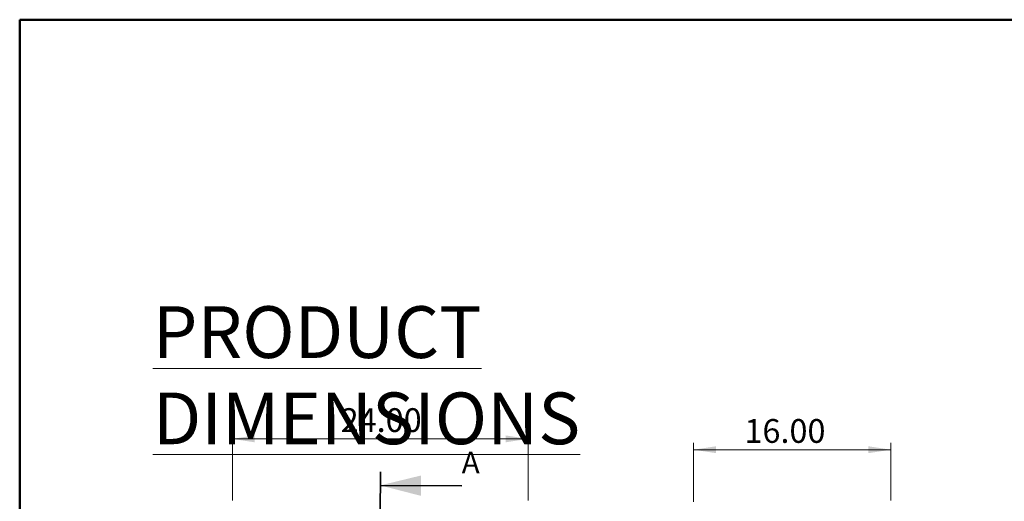
# Model space of a CAD drawing. Units: inches. Extents: x 0.5 to 10.5, y 0.5 to 8.
# Drawn here: x 0.5 to 6.2, y 5.2 to 8 of the extents above; entities that cross this region are included whole.
import ezdxf

# ---------------------------------------------------------------- set-up
doc = ezdxf.new("R2010")
doc.units = ezdxf.units.IN
doc.header["$MEASUREMENT"] = 0
doc.linetypes.add('PHANTOM', pattern=[0.5, 0.25, -0.05, 0.05, -0.05, 0.05, -0.05])
doc.styles.add('SLDTEXTSTYLE0', font='TXT', dxfattribs={"width": 0.75})
doc.dimstyles.new('SLDDIMSTYLE0', dxfattribs={"dimtxt": 0.137795, "dimasz": 0.13, "dimexe": 0, "dimexo": 0.0625, "dimgap": 0.034449, "dimtad": 1, "dimlfac": 14, "dimrnd": 1e-09, "dimzin": 4, "dimdsep": 46, "dimtxsty": 'SLDTEXTSTYLE0', "dimsah": 1, "dimcen": 0.09, "dimadec": 0, "dimazin": 1, "dimtfac": 1, "dimtofl": 0, "dimtmove": 0, "dimatfit": 3, "dimfxl": 0, "dimfrac": 2, "dimtolj": 1, "dimtzin": 12, "dimarcsym": 0})

# ---------------------------------------------------------------- blocks, each defined once
blk = doc.blocks.new('_D')
at = {"color": 7, "linetype": 'Continuous', "lineweight": 0}
for p, q in [((1.7327, 5.2123), (1.7327, 5.6092)), ((3.4467, 5.2123), (3.4467, 5.6092)), ((1.7327, 5.5698), (3.4467, 5.5698))]:
    blk.add_line(p, q, dxfattribs=at)
at = {"color": 7, "linetype": 'Continuous', "lineweight": 18}
for points in [[(1.7327, 5.5698), (1.8627, 5.5498), (1.8627, 5.5898)], [(3.4467, 5.5698), (3.3167, 5.5898), (3.3167, 5.5498)]]:
    blk.add_solid(points, dxfattribs=at)
at = {"color": 7, "linetype": 'Continuous', "lineweight": 18, "insert": (2.3606, 5.7475), "char_height": 0.1378, "attachment_point": 1, "style": 'SLDTEXTSTYLE0'}
blk.add_mtext('24.00', dxfattribs=at)
blk = doc.blocks.new('_D_4')
at = {"color": 7, "linetype": 'Continuous', "lineweight": 0}
for p, q in [((4.4067, 5.2046), (4.4067, 5.5462)), ((5.5497, 5.2123), (5.5497, 5.5462)), ((4.4067, 5.5069), (5.5497, 5.5069))]:
    blk.add_line(p, q, dxfattribs=at)
at = {"color": 7, "linetype": 'Continuous', "lineweight": 18}
for points in [[(4.4067, 5.5069), (4.5367, 5.4869), (4.5367, 5.5269)], [(5.5497, 5.5069), (5.4197, 5.5269), (5.4197, 5.4869)]]:
    blk.add_solid(points, dxfattribs=at)
at = {"color": 7, "linetype": 'Continuous', "lineweight": 18, "insert": (4.7011, 5.6845), "char_height": 0.1378, "attachment_point": 1, "style": 'SLDTEXTSTYLE0'}
blk.add_mtext('16.00', dxfattribs=at)

msp = doc.modelspace()

# ---------------------------------------------------------------- linework, layer by layer
at = {"color": 7, "linetype": 'Continuous', "lineweight": 50}
for p, q in [((0.5, 0.5), (0.5, 8)), ((0.5, 8), (10.5, 8))]:
    msp.add_line(p, q, dxfattribs=at)
at = {"color": 7, "linetype": 'PHANTOM', "lineweight": 35}
msp.add_line((2.59062, 5.3787), (2.57198, 2.40876), dxfattribs=at)
at = {"color": 7, "linetype": 'Continuous', "lineweight": 35}
msp.add_line((3.06256, 5.297), (2.59013, 5.29996), dxfattribs=at)
msp.add_solid([(2.59013, 5.29996), (2.82597, 5.23943), (2.82672, 5.35753)], dxfattribs=at)

# ---------------------------------------------------------------- texts
at = {"color": 7, "linetype": 'Continuous', "lineweight": 0, "insert": (1.27124, 6.33868), "char_height": 0.3, "attachment_point": 1, "style": 'SLDTEXTSTYLE0'}
msp.add_mtext('\\LPRODUCT DIMENSIONS', dxfattribs=at)
at = {"color": 7, "linetype": 'Continuous', "insert": (3.06256, 5.49547), "char_height": 0.125, "attachment_point": 1, "style": 'SLDTEXTSTYLE0'}
msp.add_mtext('A', dxfattribs=at)

# ---------------------------------------------------------------- dimensions: what is measured, and where the dimension line sits
at = {"color": 7, "linetype": 'Continuous', "lineweight": 18}
for base, p1, p2, picture, middle in [((3.44673, 5.56983), (1.73273, 5.17291), (3.44673, 5.17291), '_D', (2.58973, 5.56983)), ((5.54973, 5.50685), (4.40666, 5.1652), (5.54973, 5.17291), '_D_4', (4.93014, 5.50685))]:
    dim = msp.add_linear_dim(base=base, p1=p1, p2=p2, angle=0, dimstyle='SLDDIMSTYLE0', dxfattribs=at)
    dim.commit()
    dim.dimension.update_dxf_attribs({"geometry": picture, "text_midpoint": middle, "dimtype": 160})

doc.saveas('drawing.dxf')
